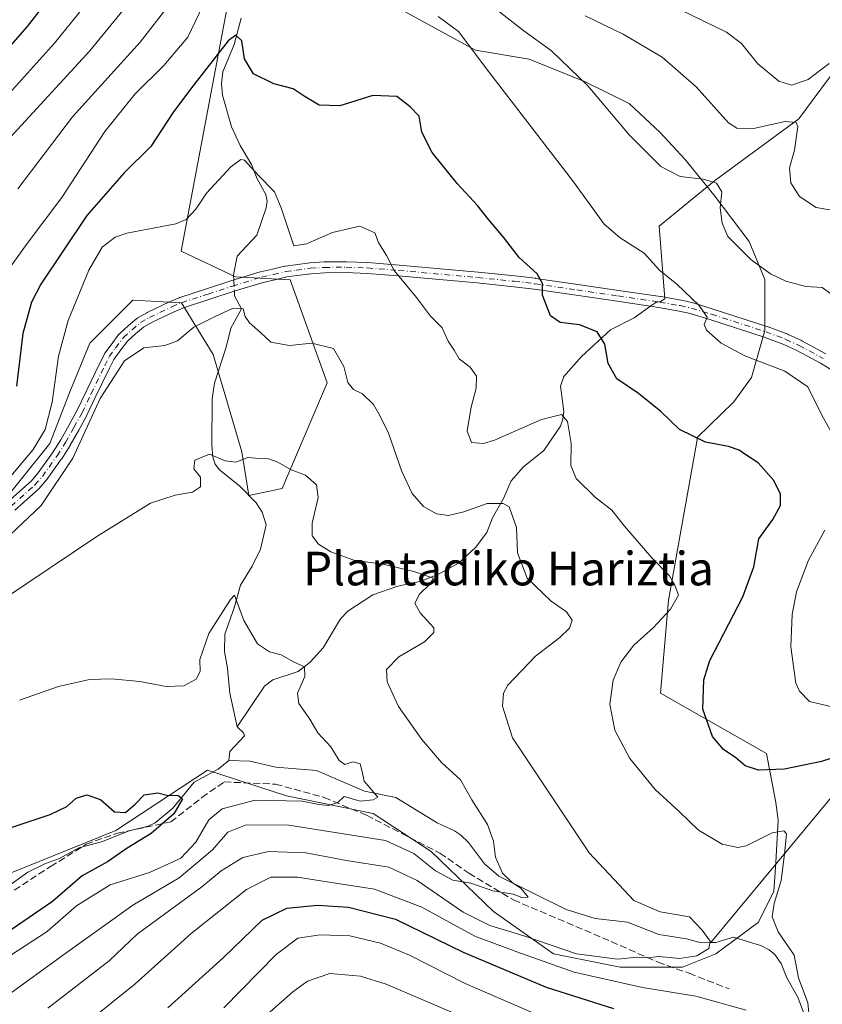
# Model space of a CAD drawing. Units: metres. Extents: x 593141 to 596561, y 4777651 to 4780012.
# Drawn here: x 595163 to 595354, y 4778443 to 4778677 of the extents above; entities that cross this region are included whole.
import ezdxf
from ezdxf.enums import TextEntityAlignment as Align

# ---------------------------------------------------------------- set-up
doc = ezdxf.new("R2010")
doc.units = ezdxf.units.M
doc.header["$MEASUREMENT"] = 0
doc.linetypes.add('DGN Style 3', pattern=[2.307223458686699, 1.648016756204785, -0.6592067024819142])
doc.linetypes.add('DGN Style 4', pattern=[2.6384748266838614, 1.318413404963828, -0.6592067024819142, 0.001648016756204785, -0.6592067024819142])
for name, color, linetype, lineweight in [('Arbolado forestal CxS', 92, 'Continuous', 0), ('Camino Cxs', 7, 'Continuous', 0), ('Camino eje', 30, 'DGN Style 4', 13), ('Corriente natural lineal', 142, 'Continuous', 13), ('Corriente natural lineal oculto', 9, 'DGN Style 4', 13), ('Curva de nivel maestra', 30, 'Continuous', 30), ('Curva de nivel normal', 30, 'Continuous', 0), ('Senda', 7, 'DGN Style 3', 0), ('Texto cartográfico', 7, 'Continuous', 0)]:
    doc.layers.add(name, color=color, linetype=linetype, lineweight=lineweight)
doc.styles.add('Style-Arial', font='txt')

# ---------------------------------------------------------------- blocks, each defined once
blk = doc.blocks.new('*U17')
at = {"layer": 'Arbolado forestal CxS', "color": 92, "linetype": 'Continuous', "lineweight": 0}
for points in [[(595160.8651000002, 4778474.128900001, 422.6744000000036), (595186.0915000001, 4778484.355900001, 424.6113999999943), (595207.9028000003, 4778498.6699, 426.2651000000042), (595226.7099000001, 4778492.6119, 428.7839999999997), (595247.3474000003, 4778488.378599999, 430.6209999999992), (595261.1058999998, 4778479.3828, 433.4765000000043), (595275.9225000005, 4778465.0952, 436.4630999999936), (595290.2100000001, 4778455.040999999, 440.5170000000071), (595306.0850999998, 4778451.866000001, 440.6067999999942), (595320.9018000001, 4778451.866000001, 439.9113000000071), (595328.8392000003, 4778455.040999999, 440.5292999999947), (595338.8934000004, 4778462.4494, 443.125199999995), (595342.5976, 4778469.8577, 444.0241999999998), (595343.1267999997, 4778476.7369, 444.4833000000072), (595343.6558999997, 4778486.791099999, 447.0014999999985), (595343.1267999997, 4778491.0244, 448.3607000000048), (595340.8728999998, 4778502.6325, 451.411500000002), (595315.6936999997, 4778516.9703, 447.600900000005), (595317.5663999999, 4778539.1503, 444.8493000000017), (595324.4612999996, 4778577.7007, 450.3438000000024), (595324.3348000003, 4778577.726299999, 450.3383999999933), (595324.3404999999, 4778577.7313, 450.3396999999969), (595333.0725999996, 4778586.274599999, 452.8905999999988), (595337.3059, 4778592.0955, 454.4294999999984), (595340.4808999998, 4778603.208000001, 456.8877000000066), (595340.4808999998, 4778615.378900001, 459.8325999999943), (595336.7768000001, 4778624.374700001, 460.8846000000049), (595328.3101000005, 4778635.487199999, 460.1698999999935), (595321.4309, 4778643.9539, 461.9190999999992), (595315.6100000005, 4778650.303900001, 461.934500000003), (595308.2017999999, 4778657.1831, 461.6083000000072), (595297.6183000002, 4778662.4748, 460.2651000000042), (595284.3892000001, 4778667.7665, 458.4426999999997), (595271.6891000001, 4778669.883099999, 455.1478999999963), (595244.4369999999, 4778684.8321, 456.1410000000033)], [(595216.2033000002, 4778699.048599999, 455.1511000000028), (595201.6520999996, 4778622.107600001, 444.4909000000043), (595214.6062000003, 4778615.971700001, 442.2320999999939), (595227.5597000001, 4778615.289899999, 442.4953999999998), (595236.3623000003, 4778590.761700001, 438.8693000000058), (595225.6514999997, 4778565.6371, 434.6070999999939), (595217.7295000004, 4778564.0429, 433.4661000000052), (595216.0893000001, 4778574.351700001, 435.6698000000034), (595209.2713000001, 4778597.532299999, 438.9106000000029), (595201.7713000001, 4778609.804099999, 442.040599999993), (595190.1813000003, 4778610.486300001, 442.3221999999951), (595179.9545, 4778600.259099999, 443.008799999996), (595175.1816999996, 4778588.668500001, 443.9459999999963), (595170.4096999997, 4778576.396700001, 444.3165000000009), (595156.8706999999, 4778559.5965, 444.4784999999974)]]:
    blk.add_polyline3d(points, dxfattribs=at)

msp = doc.modelspace()

# ---------------------------------------------------------------- linework, layer by layer
at = {"layer": 'Arbolado forestal CxS', "color": 92, "linetype": 'Continuous', "lineweight": 0}
for points in [[(595156.8706999999, 4778559.5965, 444.4784999999974), (595170.4096999997, 4778576.396700001, 444.3165000000009), (595175.1816999996, 4778588.668500001, 443.9459999999963), (595179.9545, 4778600.259099999, 443.008799999996), (595190.1813000003, 4778610.486300001, 442.3221999999951), (595201.7713000001, 4778609.804099999, 442.040599999993), (595209.2713000001, 4778597.532299999, 438.9106000000029), (595216.0893000001, 4778574.351700001, 435.6698000000034), (595217.7295000004, 4778564.0429, 433.4661000000052), (595225.6514999997, 4778565.6371, 434.6070999999939), (595236.3623000003, 4778590.761700001, 438.8693000000058), (595227.5597000001, 4778615.289899999, 442.4953999999998), (595214.6062000003, 4778615.971700001, 442.2320999999939), (595201.6520999996, 4778622.107600001, 444.4909000000043), (595216.2033000002, 4778699.048599999, 455.1511000000028)], [(595216.2033000002, 4778699.048599999, 455.1511000000028), (595201.6520999996, 4778622.107600001, 444.4909000000043), (595214.6062000003, 4778615.971700001, 442.2320999999939), (595227.5597000001, 4778615.289899999, 442.4953999999998), (595236.3623000003, 4778590.761700001, 438.8693000000058), (595225.6514999997, 4778565.6371, 434.6070999999939), (595217.7295000004, 4778564.0429, 433.4661000000052), (595216.0893000001, 4778574.351700001, 435.6698000000034), (595209.2713000001, 4778597.532299999, 438.9106000000029), (595201.7713000001, 4778609.804099999, 442.040599999993), (595190.1813000003, 4778610.486300001, 442.3221999999951), (595179.9545, 4778600.259099999, 443.008799999996), (595175.1816999996, 4778588.668500001, 443.9459999999963), (595170.4096999997, 4778576.396700001, 444.3165000000009), (595156.8706999999, 4778559.5965, 444.4784999999974)], [(595216.2033000002, 4778699.048599999, 455.1511000000028), (595201.6520999996, 4778622.107600001, 444.4909000000043), (595214.6062000003, 4778615.971700001, 442.2320999999939), (595227.5597000001, 4778615.289899999, 442.4953999999998), (595236.3623000003, 4778590.761700001, 438.8693000000058), (595225.6514999997, 4778565.6371, 434.6070999999939), (595217.7295000004, 4778564.0429, 433.4661000000052), (595216.0893000001, 4778574.351700001, 435.6698000000034), (595209.2713000001, 4778597.532299999, 438.9106000000029), (595201.7713000001, 4778609.804099999, 442.040599999993), (595190.1813000003, 4778610.486300001, 442.3221999999951), (595179.9545, 4778600.259099999, 443.008799999996), (595175.1816999996, 4778588.668500001, 443.9459999999963), (595170.4096999997, 4778576.396700001, 444.3165000000009), (595156.8706999999, 4778559.5965, 444.4784999999974)], [(595244.4369999999, 4778684.8321, 456.1410000000033), (595271.6891000001, 4778669.883099999, 455.1478999999963), (595284.3892000001, 4778667.7665, 458.4426999999997), (595297.6183000002, 4778662.4748, 460.2651000000042), (595308.2017999999, 4778657.1831, 461.6083000000072), (595315.6100000005, 4778650.303900001, 461.934500000003), (595321.4309, 4778643.9539, 461.9190999999992), (595328.3101000005, 4778635.487199999, 460.1698999999935), (595336.7768000001, 4778624.374700001, 460.8846000000049), (595340.4808999998, 4778615.378900001, 459.8325999999943), (595340.4808999998, 4778603.208000001, 456.8877000000066), (595337.3059, 4778592.0955, 454.4294999999984), (595333.0725999996, 4778586.274599999, 452.8905999999988), (595324.3404999999, 4778577.7313, 450.3396999999969), (595324.3348000003, 4778577.726299999, 450.3383999999933), (595324.4612999996, 4778577.7007, 450.3438000000024), (595317.5663999999, 4778539.1503, 444.8493000000017), (595315.6936999997, 4778516.9703, 447.600900000005), (595340.8728999998, 4778502.6325, 451.411500000002), (595343.1267999997, 4778491.0244, 448.3607000000048), (595343.6558999997, 4778486.791099999, 447.0014999999985), (595343.1267999997, 4778476.7369, 444.4833000000072), (595342.5976, 4778469.8577, 444.0241999999998), (595338.8934000004, 4778462.4494, 443.125199999995), (595328.8392000003, 4778455.040999999, 440.5292999999947), (595320.9018000001, 4778451.866000001, 439.9113000000071), (595306.0850999998, 4778451.866000001, 440.6067999999942), (595290.2100000001, 4778455.040999999, 440.5170000000071), (595275.9225000005, 4778465.0952, 436.4630999999936), (595261.1058999998, 4778479.3828, 433.4765000000043), (595247.3474000003, 4778488.378599999, 430.6209999999992), (595226.7099000001, 4778492.6119, 428.7839999999997), (595207.9028000003, 4778498.6699, 426.2651000000042), (595186.0915000001, 4778484.355900001, 424.6113999999943), (595160.8651000002, 4778474.128900001, 422.6744000000036)], [(595160.8651000002, 4778474.128900001, 422.6744000000036), (595186.0915000001, 4778484.355900001, 424.6113999999943), (595207.9028000003, 4778498.6699, 426.2651000000042), (595226.7099000001, 4778492.6119, 428.7839999999997), (595247.3474000003, 4778488.378599999, 430.6209999999992), (595261.1058999998, 4778479.3828, 433.4765000000043), (595275.9225000005, 4778465.0952, 436.4630999999936), (595290.2100000001, 4778455.040999999, 440.5170000000071), (595306.0850999998, 4778451.866000001, 440.6067999999942), (595320.9018000001, 4778451.866000001, 439.9113000000071), (595328.8392000003, 4778455.040999999, 440.5292999999947), (595338.8934000004, 4778462.4494, 443.125199999995), (595342.5976, 4778469.8577, 444.0241999999998), (595343.1267999997, 4778476.7369, 444.4833000000072), (595343.6558999997, 4778486.791099999, 447.0014999999985), (595343.1267999997, 4778491.0244, 448.3607000000048), (595340.8728999998, 4778502.6325, 451.411500000002), (595315.6936999997, 4778516.9703, 447.600900000005), (595317.5663999999, 4778539.1503, 444.8493000000017), (595324.4612999996, 4778577.7007, 450.3438000000024), (595324.3348000003, 4778577.726299999, 450.3383999999933), (595324.3404999999, 4778577.7313, 450.3396999999969), (595333.0725999996, 4778586.274599999, 452.8905999999988), (595337.3059, 4778592.0955, 454.4294999999984), (595340.4808999998, 4778603.208000001, 456.8877000000066), (595340.4808999998, 4778615.378900001, 459.8325999999943), (595336.7768000001, 4778624.374700001, 460.8846000000049), (595328.3101000005, 4778635.487199999, 460.1698999999935), (595321.4309, 4778643.9539, 461.9190999999992), (595315.6100000005, 4778650.303900001, 461.934500000003), (595308.2017999999, 4778657.1831, 461.6083000000072), (595297.6183000002, 4778662.4748, 460.2651000000042), (595284.3892000001, 4778667.7665, 458.4426999999997), (595271.6891000001, 4778669.883099999, 455.1478999999963), (595244.4369999999, 4778684.8321, 456.1410000000033)], [(595160.8651000002, 4778474.128900001, 422.6744000000036), (595186.0915000001, 4778484.355900001, 424.6113999999943), (595207.9028000003, 4778498.6699, 426.2651000000042), (595226.7099000001, 4778492.6119, 428.7839999999997), (595247.3474000003, 4778488.378599999, 430.6209999999992), (595261.1058999998, 4778479.3828, 433.4765000000043), (595275.9225000005, 4778465.0952, 436.4630999999936), (595290.2100000001, 4778455.040999999, 440.5170000000071), (595306.0850999998, 4778451.866000001, 440.6067999999942), (595320.9018000001, 4778451.866000001, 439.9113000000071), (595328.8392000003, 4778455.040999999, 440.5292999999947), (595338.8934000004, 4778462.4494, 443.125199999995), (595342.5976, 4778469.8577, 444.0241999999998), (595343.1267999997, 4778476.7369, 444.4833000000072), (595343.6558999997, 4778486.791099999, 447.0014999999985), (595343.1267999997, 4778491.0244, 448.3607000000048), (595340.8728999998, 4778502.6325, 451.411500000002), (595315.6936999997, 4778516.9703, 447.600900000005), (595317.5663999999, 4778539.1503, 444.8493000000017), (595324.4612999996, 4778577.7007, 450.3438000000024), (595324.3348000003, 4778577.726299999, 450.3383999999933), (595324.3404999999, 4778577.7313, 450.3396999999969), (595333.0725999996, 4778586.274599999, 452.8905999999988), (595337.3059, 4778592.0955, 454.4294999999984), (595340.4808999998, 4778603.208000001, 456.8877000000066), (595340.4808999998, 4778615.378900001, 459.8325999999943), (595336.7768000001, 4778624.374700001, 460.8846000000049), (595328.3101000005, 4778635.487199999, 460.1698999999935), (595321.4309, 4778643.9539, 461.9190999999992), (595315.6100000005, 4778650.303900001, 461.934500000003), (595308.2017999999, 4778657.1831, 461.6083000000072), (595297.6183000002, 4778662.4748, 460.2651000000042), (595284.3892000001, 4778667.7665, 458.4426999999997), (595271.6891000001, 4778669.883099999, 455.1478999999963), (595244.4369999999, 4778684.8321, 456.1410000000033)]]:
    msp.add_polyline3d(points, dxfattribs=at)
at = {"layer": 'Camino Cxs', "color": 7, "linetype": 'Continuous', "lineweight": 0}
for points in [[(595160.3630999997, 4778562.4187, 443.4462000000058), (595165.9663000006, 4778567.433499999, 443.2051999999967), (595167.6385000005, 4778569.3661, 443.0552000000025), (595171.0931000002, 4778574.178900001, 442.7339000000065), (595173.0519000003, 4778577.254100001, 442.3993000000046), (595175.0169000002, 4778580.813100001, 442.2186999999976), (595176.9336999999, 4778584.290100001, 441.6867000000057), (595179.0641000001, 4778588.739700001, 441.5145000000048), (595182.3290999997, 4778595.4647, 441.2880000000005), (595183.4124999996, 4778597.6315, 441.3687000000064), (595183.4493000006, 4778597.700099999, 441.375199999995), (595183.5236999998, 4778597.8147, 441.3852000000043), (595184.9945, 4778599.8375, 441.5298000000039), (595186.8805000001, 4778602.350500001, 441.641300000003), (595186.9243000001, 4778602.4057, 441.6426999999967), (595187.0526999999, 4778602.5385, 441.6426999999967), (595189.1228999998, 4778604.3925, 441.7765999999974), (595191.1239, 4778606.111099999, 441.8441000000021), (595191.3234999999, 4778606.250700001, 441.844299999997), (595193.5264999997, 4778607.4803, 441.8068000000058), (595193.6003000002, 4778607.518300001, 441.8074000000051), (595198.8800999997, 4778610.0383, 442.2854999999981), (595198.9243000001, 4778610.058499999, 442.293399999995), (595201.2143000001, 4778611.0485, 442.5310999999929), (595201.2855000002, 4778611.0767, 442.5335000000051), (595201.3274999997, 4778611.0913, 442.5351999999984), (595207.6688999999, 4778613.1567, 445.1337000000058), (595213.4927000003, 4778615.0395, 446.559699999998), (595220.4151, 4778617.186699999, 443.1680000000051), (595220.5120999999, 4778617.212900001, 443.1168999999937), (595223.3531, 4778617.858100001, 442.9266000000061), (595226.2789000003, 4778618.518300001, 443.7467000000034), (595226.3394999999, 4778618.5305, 443.7654000000039), (595226.3828999996, 4778618.5373, 443.7773000000016), (595228.8596999999, 4778618.888300001, 444.1097000000009), (595232.2717000004, 4778619.334100001, 443.901199999993), (595232.3658999996, 4778619.3431, 443.8894), (595235.6807000004, 4778619.533100001, 443.8444000000018), (595235.7363, 4778619.5351, 443.8432999999932), (595240.9106999999, 4778619.610099999, 444.0102999999945), (595240.9693, 4778619.609300001, 444.0136999999959), (595246.0040999996, 4778619.419299999, 444.4217000000062), (595246.0604999998, 4778619.415899999, 444.4268000000012), (595253.5103000002, 4778618.810500001, 445.402900000001), (595272.2845000001, 4778617.144099999, 447.9187999999995), (595281.0438999999, 4778616.2371, 449.6046000000061), (595285.9687000001, 4778615.6511, 450.2920000000013), (595286.0044999998, 4778615.646299999, 450.295299999998), (595295.9707000004, 4778614.178900001, 451.8301999999967), (595305.7106999997, 4778612.763900001, 453.3353999999963), (595315.6794999996, 4778611.2963, 454.3046000000032), (595315.7159000002, 4778611.2905, 454.3099999999977), (595320.5658999998, 4778610.435500001, 455.1279000000068), (595320.6180999996, 4778610.425100001, 455.1364000000031), (595323.3381000003, 4778609.8301, 455.5354999999981), (595323.4380999999, 4778609.803900001, 455.548299999995), (595328.2045, 4778608.3553, 456.099000000002), (595341.1860999997, 4778604.146700001, 457.2700000000041), (595341.2389000002, 4778604.1283, 457.2715000000026), (595345.9479, 4778602.335100001, 457.2578000000067), (595346.0198999997, 4778602.3051, 457.267200000002), (595349.1999000004, 4778600.870100001, 457.9094999999944), (595349.2905000001, 4778600.824899999, 457.9269000000059), (595354.9754999997, 4778597.7049, 458.8317999999999)], [(595160.3630999997, 4778562.4187, 443.4462000000058), (595165.9663000006, 4778567.433499999, 443.2051999999967), (595167.6385000005, 4778569.3661, 443.0552000000025), (595171.0931000002, 4778574.178900001, 442.7339000000065), (595173.0519000003, 4778577.254100001, 442.3993000000046), (595175.0169000002, 4778580.813100001, 442.2186999999976), (595176.9336999999, 4778584.290100001, 441.6867000000057), (595179.0641000001, 4778588.739700001, 441.5145000000048), (595182.3290999997, 4778595.4647, 441.2880000000005), (595183.4124999996, 4778597.6315, 441.3687000000064), (595183.4493000006, 4778597.700099999, 441.375199999995), (595183.5236999998, 4778597.8147, 441.3852000000043), (595184.9945, 4778599.8375, 441.5298000000039), (595186.8805000001, 4778602.350500001, 441.641300000003), (595186.9243000001, 4778602.4057, 441.6426999999967), (595187.0526999999, 4778602.5385, 441.6426999999967), (595189.1228999998, 4778604.3925, 441.7765999999974), (595191.1239, 4778606.111099999, 441.8441000000021), (595191.3234999999, 4778606.250700001, 441.844299999997), (595193.5264999997, 4778607.4803, 441.8068000000058), (595193.6003000002, 4778607.518300001, 441.8074000000051), (595198.8800999997, 4778610.0383, 442.2854999999981), (595198.9243000001, 4778610.058499999, 442.293399999995), (595201.2143000001, 4778611.0485, 442.5310999999929), (595201.2855000002, 4778611.0767, 442.5335000000051), (595201.3274999997, 4778611.0913, 442.5351999999984), (595207.6688999999, 4778613.1567, 445.1337000000058), (595213.4927000003, 4778615.0395, 446.559699999998), (595220.4151, 4778617.186699999, 443.1680000000051), (595220.5120999999, 4778617.212900001, 443.1168999999937), (595223.3531, 4778617.858100001, 442.9266000000061), (595226.2789000003, 4778618.518300001, 443.7467000000034), (595226.3394999999, 4778618.5305, 443.7654000000039), (595226.3828999996, 4778618.5373, 443.7773000000016), (595228.8596999999, 4778618.888300001, 444.1097000000009), (595232.2717000004, 4778619.334100001, 443.901199999993), (595232.3658999996, 4778619.3431, 443.8894), (595235.6807000004, 4778619.533100001, 443.8444000000018), (595235.7363, 4778619.5351, 443.8432999999932), (595240.9106999999, 4778619.610099999, 444.0102999999945), (595240.9693, 4778619.609300001, 444.0136999999959), (595246.0040999996, 4778619.419299999, 444.4217000000062), (595246.0604999998, 4778619.415899999, 444.4268000000012), (595253.5103000002, 4778618.810500001, 445.402900000001), (595272.2845000001, 4778617.144099999, 447.9187999999995), (595281.0438999999, 4778616.2371, 449.6046000000061), (595285.9687000001, 4778615.6511, 450.2920000000013), (595286.0044999998, 4778615.646299999, 450.295299999998), (595295.9707000004, 4778614.178900001, 451.8301999999967), (595305.7106999997, 4778612.763900001, 453.3353999999963), (595315.6794999996, 4778611.2963, 454.3046000000032), (595315.7159000002, 4778611.2905, 454.3099999999977), (595320.5658999998, 4778610.435500001, 455.1279000000068), (595320.6180999996, 4778610.425100001, 455.1364000000031), (595323.3381000003, 4778609.8301, 455.5354999999981), (595323.4380999999, 4778609.803900001, 455.548299999995), (595328.2045, 4778608.3553, 456.099000000002), (595341.1860999997, 4778604.146700001, 457.2700000000041), (595341.2389000002, 4778604.1283, 457.2715000000026), (595345.9479, 4778602.335100001, 457.2578000000067), (595346.0198999997, 4778602.3051, 457.267200000002), (595349.1999000004, 4778600.870100001, 457.9094999999944), (595349.2905000001, 4778600.824899999, 457.9269000000059), (595354.9754999997, 4778597.7049, 458.8317999999999)], [(595356.8119000001, 4778593.558300001, 459.7378000000026), (595353.7008999997, 4778595.4385, 458.2351999999955), (595348.0843000002, 4778598.5211, 457.8496000000014), (595344.9861000003, 4778599.9191, 457.4296000000032), (595340.3531, 4778601.683700001, 456.6867999999959), (595327.4256999996, 4778605.8749, 455.5099000000046), (595322.7317000004, 4778607.301300001, 454.8564999999944), (595320.0883, 4778607.8795, 454.591499999995), (595315.2824999997, 4778608.726700001, 453.9787000000069), (595305.3344999999, 4778610.191299999, 453.020399999994), (595295.5944999997, 4778611.6063, 451.4410999999964), (595285.6436999999, 4778613.0713, 450.1664000000019), (595280.7562999995, 4778613.653100001, 449.6981999999989), (595272.0356999999, 4778614.556100001, 447.7480000000069), (595253.2901, 4778616.219900001, 445.0619000000006), (595245.8778999997, 4778616.822100001, 444.1570999999968), (595240.9051000001, 4778617.0097, 443.8378999999986), (595235.8019000003, 4778616.935699999, 443.6417999999976), (595232.5617000004, 4778616.7499, 443.4247999999934), (595229.2106999997, 4778616.312100001, 443.2041999999929), (595226.7997000003, 4778615.9705, 443.2798000000039), (595223.9271, 4778615.3223, 444.8589999999967), (595221.1370999999, 4778614.6885, 447.234500000006), (595214.2777000006, 4778612.560900001, 451.3954999999987), (595208.4715, 4778610.683700001, 448.428700000004), (595202.1904999996, 4778608.637900001, 443.266499999998), (595199.9781, 4778607.681500001, 442.709799999997), (595194.7575000003, 4778605.1897, 441.9296000000032), (595192.7128999997, 4778604.048699999, 441.9336000000039), (595190.8372999998, 4778602.437700001, 441.8496000000014), (595188.8828999996, 4778600.6873, 441.5583999999944), (595187.0859000003, 4778598.2927, 441.2369999999937), (595185.6898999996, 4778596.3727, 441.0360999999976), (595184.6612999998, 4778594.315500001, 440.8264000000054), (595181.4061000004, 4778587.610500001, 440.771900000007), (595179.2626999998, 4778583.1337, 440.7060999999958), (595179.2287, 4778583.067500001, 440.7081000000035), (595177.2933, 4778579.5571, 441.0089000000008), (595175.3021, 4778575.9509, 441.2710999999982), (595175.2664999999, 4778575.8917, 441.2736000000005), (595173.2664999999, 4778572.751700001, 441.4612000000052), (595173.2260999996, 4778572.692100001, 441.4660000000004), (595169.7160999998, 4778567.802100001, 441.8889000000054), (595169.6495000003, 4778567.7171, 441.8926000000066), (595167.8783, 4778565.669500001, 441.9851000000053), (595167.7620999999, 4778565.5515, 441.9989999999962), (595162.0972999996, 4778560.481699999, 442.2532999999967)], [(595356.8119000001, 4778593.558300001, 459.7378000000026), (595353.7008999997, 4778595.4385, 458.2351999999955), (595348.0843000002, 4778598.5211, 457.8496000000014), (595344.9861000003, 4778599.9191, 457.4296000000032), (595340.3531, 4778601.683700001, 456.6867999999959), (595327.4256999996, 4778605.8749, 455.5099000000046), (595322.7317000004, 4778607.301300001, 454.8564999999944), (595320.0883, 4778607.8795, 454.591499999995), (595315.2824999997, 4778608.726700001, 453.9787000000069), (595305.3344999999, 4778610.191299999, 453.020399999994), (595295.5944999997, 4778611.6063, 451.4410999999964), (595285.6436999999, 4778613.0713, 450.1664000000019), (595280.7562999995, 4778613.653100001, 449.6981999999989), (595272.0356999999, 4778614.556100001, 447.7480000000069), (595253.2901, 4778616.219900001, 445.0619000000006), (595245.8778999997, 4778616.822100001, 444.1570999999968), (595240.9051000001, 4778617.0097, 443.8378999999986), (595235.8019000003, 4778616.935699999, 443.6417999999976), (595232.5617000004, 4778616.7499, 443.4247999999934), (595229.2106999997, 4778616.312100001, 443.2041999999929), (595226.7997000003, 4778615.9705, 443.2798000000039), (595223.9271, 4778615.3223, 444.8589999999967), (595221.1370999999, 4778614.6885, 447.234500000006), (595214.2777000006, 4778612.560900001, 451.3954999999987), (595208.4715, 4778610.683700001, 448.428700000004), (595202.1904999996, 4778608.637900001, 443.266499999998), (595199.9781, 4778607.681500001, 442.709799999997), (595194.7575000003, 4778605.1897, 441.9296000000032), (595192.7128999997, 4778604.048699999, 441.9336000000039), (595190.8372999998, 4778602.437700001, 441.8496000000014), (595188.8828999996, 4778600.6873, 441.5583999999944), (595187.0859000003, 4778598.2927, 441.2369999999937), (595185.6898999996, 4778596.3727, 441.0360999999976), (595184.6612999998, 4778594.315500001, 440.8264000000054), (595181.4061000004, 4778587.610500001, 440.771900000007), (595179.2626999998, 4778583.1337, 440.7060999999958), (595179.2287, 4778583.067500001, 440.7081000000035), (595177.2933, 4778579.5571, 441.0089000000008), (595175.3021, 4778575.9509, 441.2710999999982), (595175.2664999999, 4778575.8917, 441.2736000000005), (595173.2664999999, 4778572.751700001, 441.4612000000052), (595173.2260999996, 4778572.692100001, 441.4660000000004), (595169.7160999998, 4778567.802100001, 441.8889000000054), (595169.6495000003, 4778567.7171, 441.8926000000066), (595167.8783, 4778565.669500001, 441.9851000000053), (595167.7620999999, 4778565.5515, 441.9989999999962), (595162.0972999996, 4778560.481699999, 442.2532999999967)]]:
    msp.add_polyline3d(points, dxfattribs=at)
at = {"layer": 'Camino eje', "color": 30, "linetype": 'DGN Style 4', "lineweight": 13}
msp.add_polyline3d([(595161.2301000003, 4778561.450099999, 442.8303000000015), (595166.8951000003, 4778566.520099999, 442.5758999999962), (595168.6601, 4778568.5601, 442.4554000000062), (595172.1700999998, 4778573.450099999, 442.0559999999969), (595174.1700999998, 4778576.590100001, 441.8372999999993), (595176.1551000001, 4778580.1851, 441.5948999999965), (595178.0900999998, 4778583.6951, 441.1423000000068), (595180.2351000002, 4778588.175100001, 441.1349999999948), (595183.4951, 4778594.890100001, 441.0614999999962), (595184.5751, 4778597.050100001, 441.228099999993), (595186.0401, 4778599.065099999, 441.3772999999928), (595187.9200999998, 4778601.5701, 441.5494999999937), (595189.9801000003, 4778603.415100001, 441.7997999999934), (595191.9650999998, 4778605.120100001, 441.876099999994), (595194.1601, 4778606.345100001, 441.8610000000045), (595199.4401000004, 4778608.8651, 442.4514999999956), (595201.7301000003, 4778609.8551, 442.8571999999986), (595208.0701000001, 4778611.920100001, 446.4625999999989), (595213.8850999996, 4778613.800100001, 448.8801999999997), (595220.8000999996, 4778615.9451, 445.2796999999992), (595223.6401000004, 4778616.590100001, 443.6781000000047), (595226.5651000004, 4778617.2501, 442.9967999999935), (595229.0351, 4778617.600099999, 443.1377000000066), (595232.4401000004, 4778618.045100001, 443.4193999999989), (595235.7550999997, 4778618.235099999, 443.547000000006), (595240.9200999998, 4778618.3101, 443.8190000000032), (595245.9550999999, 4778618.120100001, 444.2727000000014), (595253.4001000002, 4778617.515100001, 445.2197000000015), (595272.1601, 4778615.850099999, 447.8337999999931), (595280.9001000002, 4778614.9451, 449.6549999999989), (595285.8151000004, 4778614.360099999, 450.2210000000051), (595295.7824999997, 4778612.8925, 451.6174000000028), (595305.5225000001, 4778611.477499999, 453.1156000000047), (595315.4901000002, 4778610.0101, 454.1423999999971), (595320.3400999998, 4778609.155099999, 454.8536000000022), (595323.0601000005, 4778608.5601, 455.1817000000011), (595327.8151000004, 4778607.1151, 455.7477000000072), (595340.7851, 4778602.9101, 456.8595999999961), (595345.4851000002, 4778601.120100001, 457.3491000000067), (595348.6651, 4778599.6851, 457.8301999999967), (595354.3501000004, 4778596.565099999, 458.5169000000024)], dxfattribs=at)
at = {"layer": 'Corriente natural lineal', "color": 142, "linetype": 'Continuous', "lineweight": 13, "extrusion": (-0.08164576243048592, -0.1746104058478286, 0.9812467455471132), "elevation": -882542.4621127123, "flags": 128}
msp.add_lwpolyline([(-1484725.708485078, 4494975.012628934), (-1484728.972448796, 4494972.001047454), (-1484730.032147526, 4494971.474474636)], dxfattribs=at)
at = {"layer": 'Corriente natural lineal', "color": 142, "linetype": 'Continuous', "lineweight": 13}
for points in [[(595215.9539000001, 4778677.5463, 451.6202000000048), (595214.2647000002, 4778671.280099999, 450.8286999999983), (595211.6023000004, 4778664.7235, 449.5065999999933), (595211.2319, 4778661.9825, 448.8625000000029), (595211.5263, 4778659.2283, 448.2234000000026), (595213.6309000002, 4778651.692100001, 446.7234999999928), (595215.6579, 4778647.2009, 446.2700000000041), (595218.3699000003, 4778642.721899999, 445.5448000000034), (595219.7686999999, 4778639.2937, 445.2265000000043), (595221.7726999996, 4778635.550100001, 444.7495000000054), (595222.1249000002, 4778633.9749, 444.4078000000009), (595221.9083000004, 4778632.378699999, 444.0366000000067), (595219.6595000001, 4778625.909499999, 443.0987000000023), (595214.9917000001, 4778620.9329, 443.0424999999959), (595214.1403000001, 4778616.4999, 442.4312999999966), (595214.2094999999, 4778615.054500001, 442.1187999999966)], [(595369.3391000004, 4778677.7141, 476.5414000000019), (595359.4965000004, 4778668.3477, 471.429099999994), (595348.5427000001, 4778653.583900001, 466.6211999999941), (595328.5401, 4778638.8201, 461.3169999999955), (595315.3639000002, 4778628.0251, 456.8261999999959), (595316.6643000003, 4778610.7937, 454.248900000006)], [(595214.3189000003, 4778612.7807, 441.6346000000049), (595214.3800999997, 4778611.5101, 441.411500000002), (595216.0103000002, 4778608.413100001, 440.7461999999941), (595213.4603000004, 4778603.8147, 439.8942999999999), (595212.3542999999, 4778599.267700001, 439.0166000000027), (595209.5597000001, 4778590.7521, 438.0212000000029), (595209.0107000005, 4778586.959100001, 437.4397999999928), (595208.9238999998, 4778575.9771, 435.7399000000005), (595209.2357000001, 4778573.141899999, 435.159799999994), (595209.7909000004, 4778571.4509, 434.9526999999944), (595210.7435, 4778570.1161, 434.8053999999975), (595215.6419000002, 4778566.218900001, 433.9471000000049), (595219.5346999997, 4778562.259099999, 433.3625999999931), (595220.9325000001, 4778560.0229, 433.0804000000062), (595221.8756999997, 4778557.003900001, 432.5111999999936), (595220.5396999996, 4778551.253699999, 431.8159000000014), (595218.5425000006, 4778547.2293, 431.448000000004), (595215.7735000001, 4778542.6735, 430.9949999999953), (595214.2921000002, 4778537.2641, 430.3622999999934), (595212.0571, 4778531.067100001, 429.7195999999968), (595211.9792999999, 4778526.9275, 429.2396000000008), (595212.7137000002, 4778522.910900001, 428.6364999999933), (595213.2169000005, 4778517.0317, 428.3332999999984), (595215.0000999998, 4778509.0001, 427.5050000000047)], [(595313.6009000001, 4778609.2293, 453.521900000007), (595309.4347000001, 4778606.2897, 452.4756000000052), (595303.7527000001, 4778603.4199, 450.9670000000042), (595296.8737000005, 4778597.066500001, 448.4036000000052), (595292.7065000003, 4778592.2685, 447.1352999999945), (595291.8942999998, 4778589.970699999, 446.6215999999986), (595292.6501000002, 4778584.001300001, 445.4030000000057), (595292.4611000001, 4778582.174500001, 445.0194999999949), (595291.8909, 4778580.508500001, 444.741399999999), (595287.9556999998, 4778574.6953, 443.5592999999935), (595283.1023000004, 4778570.839500001, 442.5225999999967), (595280.1438999996, 4778567.4757, 441.780899999998), (595278.3065, 4778563.296700001, 440.9085999999952), (595275.7144999999, 4778558.692299999, 439.782600000006), (595274.3394999999, 4778555.242900001, 438.9002999999939), (595271.6596999997, 4778551.6349, 437.9367000000057), (595267.5891000004, 4778547.947100001, 436.9278999999952), (595262.8765000004, 4778545.3391, 436.2783999999957), (595258.7512999997, 4778543.610099999, 435.3147999999928), (595253.2329000002, 4778542.417099999, 434.2869999999967), (595247.2345000004, 4778540.370300001, 433.4949000000051), (595241.3205000004, 4778536.500499999, 432.5604000000022), (595239.5837000003, 4778534.671700001, 432.2661999999983), (595235.4382999997, 4778527.744100001, 430.9734000000026), (595232.3191000001, 4778524.372099999, 430.4774000000034), (595229.4707000004, 4778522.161900001, 430.0776999999944), (595223.4501, 4778520.1525, 429.3790000000009), (595221.5197000002, 4778518.650699999, 428.9909999999945), (595215.0000999998, 4778509.0001, 427.5050000000047)], [(595381.6929000001, 4778516.715700001, 457.4262000000017), (595370.3601000002, 4778508.4101, 453.117499999993), (595356.2801000001, 4778492.200099999, 448.2796999999992), (595327.6129000002, 4778457.6865, 440.2060000000056)], [(595215.0000999998, 4778509.0001, 427.5050000000047), (595216.4654999999, 4778507.5735, 427.3307999999961), (595216.6963000001, 4778506.8575, 427.2688999999955), (595213.2267000005, 4778503.109099999, 426.7796999999992), (595213.0000999998, 4778501.0001, 426.5190000000002)], [(595213.0000999998, 4778501.0001, 426.5190000000002), (595210.4484999999, 4778498.9243, 426.2627999999968), (595204.7500999998, 4778495.8003, 425.9955000000046), (595199.6492999997, 4778489.640100001, 425.1965000000055), (595195.4892999995, 4778486.1369, 424.8580999999977), (595193.8431000002, 4778485.415899999, 424.7727000000014), (595189.2981000004, 4778484.2985, 424.6141999999964), (595182.7324999999, 4778481.649900001, 424.3920999999973), (595177.3126999997, 4778480.2465, 423.8589000000065), (595172.6989000002, 4778477.727499999, 423.565499999997), (595169.2265, 4778476.453299999, 423.4266000000061), (595165.2389000002, 4778474.4235, 422.8225999999996), (595158.6743000001, 4778469.786699999, 421.9952999999951), (595147.2336999997, 4778466.435900001, 421.5730999999942), (595137.2673000004, 4778462.354900001, 421.216499999995), (595130.1135, 4778457.7645, 420.9928999999975), (595125.0000999998, 4778453.0001, 420.4229999999953)], [(595327.6129000002, 4778457.6865, 440.2060000000056), (595325.3268999998, 4778457.649700001, 439.7195000000065), (595321.8343000002, 4778458.565300001, 439.2489999999962), (595315.2802999998, 4778459.6547, 439.0215000000026), (595307.8129000004, 4778462.544299999, 438.9890000000014), (595300.1634999998, 4778463.394099999, 437.7890000000043), (595293.2169000005, 4778465.525699999, 437.1944999999978), (595277.1989000002, 4778473.5101, 434.9951000000001), (595273.7748999996, 4778476.416300001, 434.2338000000018), (595269.9641000004, 4778481.461100001, 433.5044000000053), (595268.1189000001, 4778483.327299999, 433.097299999994), (595266.6926999995, 4778484.3003, 432.8852000000043), (595262.5526999999, 4778486.1569, 432.1719000000012), (595252.6841000002, 4778492.231500001, 430.9801000000007), (595245.2931000004, 4778493.706300001, 430.0957999999956), (595233.8346999995, 4778498.6007, 429.0044000000053), (595224.1725000005, 4778499.416300001, 427.9061999999976), (595217.9599000001, 4778500.806299999, 426.9961999999941), (595213.0000999998, 4778501.0001, 426.5190000000002)], [(595413.0000999998, 4778369.0001, 460.1193999999959), (595410.2210999997, 4778372.1021, 459.3249999999971), (595404.4171000002, 4778375.9495, 458.4961000000039), (595401.7757000001, 4778378.3873, 457.7373999999982), (595400.1445000004, 4778380.5065, 457.5626000000047), (595397.3618999999, 4778386.1939, 456.3744000000006), (595391.7089000001, 4778392.358700001, 455.1635999999999), (595382.9382999997, 4778400.852299999, 453.8672999999981), (595375.6542999997, 4778406.3705, 452.7320999999939), (595369.1180999996, 4778413.0485, 451.233699999997), (595367.1057000002, 4778416.053300001, 450.7011000000057), (595363.7487000005, 4778423.233300001, 450.695200000002), (595356.3217000002, 4778429.6645, 448.7581999999966), (595352.1113, 4778434.505100001, 446.5718999999954), (595348.3169, 4778444.731100001, 444.070200000002), (595345.7351000002, 4778449.3367, 443.4106999999931), (595344.3531, 4778452.745300001, 443.0976999999984), (595342.8356999997, 4778454.831499999, 443.1803000000073), (595341.5327000003, 4778455.966700001, 443.1477000000014), (595339.6557, 4778456.903700001, 442.7053000000015), (595333.0000999998, 4778459.0001, 440.8880000000063)]]:
    msp.add_polyline3d(points, dxfattribs=at)
at = {"layer": 'Corriente natural lineal oculto', "color": 9, "linetype": 'DGN Style 4', "lineweight": 13, "extrusion": (0.009998273129232208, -0.2078068863766384, 0.9781187721891859), "elevation": -986645.5567333763, "flags": 128}
msp.add_lwpolyline([(824175.7185392721, 4640765.768717739), (824175.7185392721, 4640763.441362063)], dxfattribs=at)
at = {"layer": 'Corriente natural lineal oculto', "color": 9, "linetype": 'DGN Style 4', "lineweight": 13}
msp.add_polyline3d([(595316.6643000003, 4778610.7937, 454.248900000006), (595315.6349, 4778610.171900001, 453.9839999999967), (595314.5170999998, 4778609.8759, 453.7458000000043), (595313.6009000001, 4778609.2293, 453.521900000007)], dxfattribs=at)
at = {"layer": 'Curva de nivel maestra', "color": 30, "linetype": 'Continuous', "lineweight": 30, "flags": 128}
for points, elevation in [([(595175.0300000003, 4778688.4801), (595165.0099999999, 4778675.5101), (595155.4500000002, 4778664.6501)], 475), ([(595360.4000000004, 4778502.850099999), (595353.9500000002, 4778500.7601), (595345.1399999997, 4778498.960100001), (595339, 4778498.710100001), (595335.7999999998, 4778499.7401), (595333.5599999996, 4778501.6601), (595330.6399999997, 4778503.5701), (595328.04, 4778506.690099999), (595325.7199999997, 4778513.200099999), (595326, 4778520.210100001), (595327.4100000003, 4778524.800100001), (595335.2800000003, 4778539.920100001), (595337.8899999997, 4778547.0701), (595339.0800000001, 4778553.7301), (595342.4000000004, 4778558.290100001), (595344.1799999997, 4778561.620100001), (595344.1699999999, 4778564.3201), (595342.6299999999, 4778567.5601), (595338.8700000001, 4778571.800100001), (595335.9900000002, 4778573.6601), (595334.3399999999, 4778574.800100001), (595331.7999999998, 4778575.640100001), (595326.3300000001, 4778576.700099999), (595320.1600000003, 4778579.720100001), (595315.7100000001, 4778583.9801), (595310.4699999997, 4778588.280099999), (595305.25, 4778591.710100001), (595303.2100000001, 4778595.360099999), (595302.4000000004, 4778600.0001), (595300.5899999999, 4778602.920100001), (595296.3600000005, 4778604.5701), (595291.8099999996, 4778605.1501), (595289.5300000003, 4778606.720100001), (595287.5800000001, 4778611.620100001), (595287.5800000001, 4778614.4001), (595286.3399999999, 4778616.7301), (595282.0700000003, 4778620.590100001), (595278.3399999999, 4778625.4001), (595274.8499999996, 4778629.530099999), (595272.1799999997, 4778632.9901), (595267.2800000003, 4778638.200099999), (595261.3399999999, 4778645.5801), (595258.9100000003, 4778650.4301), (595258.2699999996, 4778654.1801), (595256.1600000003, 4778656.420100001), (595252.9400000004, 4778658.860099999), (595247.25, 4778659.090100001), (595239.3799999999, 4778656.6601), (595234.4699999997, 4778656.8201), (595230.8899999997, 4778658.970100001), (595228.3300000001, 4778660.700099999), (595223.6799999997, 4778661.920100001), (595218.8499999996, 4778664.300100001), (595216.7599999999, 4778667.8201), (595216.1200000001, 4778672.120100001), (595214.6299999999, 4778673.4801), (595212.8099999996, 4778672.1601), (595204.1399999997, 4778660.920100001), (595199.7199999997, 4778655.0001), (595194.4600000001, 4778647.020099999), (595188.0899999999, 4778640.770099999), (595179.2699999996, 4778630.590100001), (595168.2999999998, 4778614.290100001), (595166.0999999996, 4778610.0001), (595163.9800000006, 4778602.540100001), (595162.4800000006, 4778590.030099999)], 450), ([(595158.6500000004, 4778484.1601), (595170.4800000006, 4778488.130100001), (595174.5099999999, 4778490.040100001), (595176.7100000001, 4778492.0701), (595179.2300000006, 4778492.790100001), (595182.5, 4778491.7501), (595185.8300000001, 4778488.7501), (595188.4400000004, 4778488.6601), (595190.6500000004, 4778490.530099999), (595192.8600000005, 4778492.790100001), (595196.1500000004, 4778493.290100001), (595198.5700000003, 4778492.640100001), (595200.8499999996, 4778492.7601), (595201.9600000001, 4778491.880100001), (595199.9199999999, 4778488.3201), (595194.5, 4778483.6501), (595188.8099999996, 4778480.110099999), (595184.1500000004, 4778476.920100001), (595178.1200000001, 4778473.5701), (595171.04, 4778467.4301), (595161.2599999999, 4778460.720100001)], 425), ([(595198.4800000006, 4778442.140100001), (595211.6900000004, 4778454.0801), (595220.9100000003, 4778463.040100001), (595226.7699999996, 4778465.890100001), (595234.0899999999, 4778466.630100001), (595241.4299999997, 4778466.140100001), (595252.6399999997, 4778463.2401), (595268.7000000002, 4778455.390100001), (595288.4800000006, 4778447.0601), (595304.5199999996, 4778442.0001)], 450)]:
    msp.add_lwpolyline(points, dxfattribs=dict(at, elevation=elevation))
at = {"layer": 'Curva de nivel normal', "color": 30, "linetype": 'Continuous', "lineweight": 0, "flags": 128}
for points, elevation in [([(595159.1799999997, 4778615.730000001), (595165.25, 4778624.26), (595173.2599999999, 4778634.84), (595183.4800000006, 4778650.59), (595190.7100000001, 4778659.539999999), (595197.5300000003, 4778666.25), (595203.2199999997, 4778673.029999999), (595207.6799999997, 4778682.350000001)], 455), ([(595179.9800000006, 4778682.01), (595171.5199999996, 4778671.539999999), (595160.8200000003, 4778659.680000001)], 470), ([(595189.9400000004, 4778682.060000001), (595179.9199999999, 4778669.779999999), (595161.0199999996, 4778649.15)], 465), ([(595162.8099999996, 4778636.91), (595175.8099999996, 4778654.039999999), (595191.8899999997, 4778671.84), (595198.5800000001, 4778680.380000001)], 460), ([(595275.9800000006, 4778680.119999999), (595283.1399999997, 4778674.539999999), (595289.7599999999, 4778669.76), (595298.3700000001, 4778661.439999999), (595308.2599999999, 4778649.730000001), (595315.7400000002, 4778642.220000001), (595320.3300000001, 4778639.880000001), (595325.8099999996, 4778639.220000001), (595329.0099999999, 4778638.25), (595330.2300000006, 4778636.199999999), (595329.8200000003, 4778632.439999999), (595330.3399999999, 4778628.76), (595331.6699999999, 4778625.59), (595337.1399999997, 4778620.140000001), (595341.7999999998, 4778616.699999999), (595345.5, 4778615.01), (595350.25, 4778613.74), (595354.1200000001, 4778613.449999999), (595356.1200000001, 4778612.01)], 460), ([(595355.79, 4778666.699999999), (595350.7999999998, 4778662.960000001), (595346.7999999998, 4778661.600000001), (595343.7999999998, 4778662.550000001), (595338.7999999998, 4778666.630000001), (595334.9400000004, 4778671.49), (595331.3300000001, 4778674.15), (595320.5999999996, 4778679.390000001)], 470), ([(595262.7800000003, 4778677.9), (595267.6100000005, 4778674.369999999), (595274.8200000003, 4778664.789999999), (595295, 4778638.59), (595302.2699999996, 4778628.52), (595306.0999999996, 4778625.26), (595311.7599999999, 4778621.67), (595315.3899999997, 4778617.560000001), (595319.5499999998, 4778614.27), (595324.8799999999, 4778609.17), (595326.7400000002, 4778606.4), (595326.0199999996, 4778604.65), (595326.6200000001, 4778603.34), (595330.0999999996, 4778600.220000001), (595335.7300000006, 4778597.220000001), (595345.2000000002, 4778593.560000001), (595350.6900000004, 4778589.82), (595354.0700000003, 4778583.140000001), (595357.0499999998, 4778577.730000001)], 455), ([(595358.7000000002, 4778631.449999999), (595352.6799999997, 4778632.5), (595348.75, 4778635.100000001), (595346.6299999999, 4778638.33), (595346.3200000003, 4778641.91), (595347.5499999998, 4778646.130000001), (595348.3099999996, 4778651.74), (595347.8899999997, 4778652.720000001), (595345.29, 4778652.939999999), (595337.75, 4778651.26), (595333.7800000003, 4778651.380000001), (595331.7999999998, 4778652.66), (595324.1600000003, 4778661.15), (595316.0599999996, 4778668.24), (595306.7999999998, 4778673.720000001), (595297.75, 4778678.039999999)], 465), ([(595158.6799999997, 4778565.710000001), (595166.4600000001, 4778574.949999999), (595169.3200000003, 4778579.699999999), (595170.9600000001, 4778586.220000001), (595172.5099999999, 4778597.100000001), (595174.8099999996, 4778605.609999999), (595179.7300000006, 4778617.609999999), (595182.8799999999, 4778623.07), (595186, 4778625.41), (595188.7699999996, 4778626.390000001), (595200.4000000004, 4778628.59), (595202.8700000001, 4778629.66), (595205.1900000004, 4778632.09), (595207.6600000003, 4778635.91), (595213.4800000006, 4778642.189999999), (595215.8499999996, 4778643.939999999), (595216.7300000006, 4778643.710000001), (595220.1600000003, 4778640.060000001), (595223.9000000004, 4778636.180000001), (595225.4500000002, 4778632.449999999), (595228.4800000006, 4778623.390000001), (595231.5, 4778623.84), (595237.6799999997, 4778626.52), (595244.1399999997, 4778628.09), (595247.7199999997, 4778626.439999999), (595248.5700000003, 4778624.15), (595250.5199999996, 4778621.08), (595252.3200000003, 4778617.49), (595257.6500000004, 4778611.09), (595260.9600000001, 4778606.680000001), (595263.7400000002, 4778603.850000001), (595265.2000000002, 4778600.730000001), (595266.5599999996, 4778598.59), (595267.7800000003, 4778596.480000001), (595270.3600000005, 4778594.529999999), (595271.9299999997, 4778592.380000001), (595271.8600000005, 4778589.529999999), (595270.5999999996, 4778585.02), (595270.1799999997, 4778582.210000001), (595269.6500000004, 4778579.27), (595270.7400000002, 4778576.59), (595273.5700000003, 4778576.34), (595276.2199999997, 4778577.140000001), (595287.3600000005, 4778582.060000001), (595292.1200000001, 4778583.300000001), (595293.5499999998, 4778581.59), (595294.4000000004, 4778576.4), (595294.3099999996, 4778571.119999999), (595295.6200000001, 4778568.029999999), (595300.2000000002, 4778563.51), (595304.1200000001, 4778560.480000001), (595307.1100000005, 4778556.710000001), (595313.5700000003, 4778549.199999999), (595317.8399999999, 4778544.880000001), (595319.0999999996, 4778542.720000001), (595319.9400000004, 4778540.34), (595318.0599999996, 4778536.949999999), (595313.8799999999, 4778532.529999999), (595309.3499999996, 4778528.4), (595306.25, 4778524.4), (595304.3899999997, 4778520.07), (595303.6200000001, 4778514.390000001), (595304.7800000003, 4778508.24), (595308.3600000005, 4778501.480000001), (595314.3600000005, 4778494.119999999), (595320.1200000001, 4778488.84), (595324.7300000006, 4778484.439999999), (595330.3399999999, 4778481.109999999), (595334.0899999999, 4778480.34), (595336.0599999996, 4778480.699999999), (595342.2100000001, 4778483.810000001), (595344.9800000006, 4778484.230000001), (595345.6399999997, 4778483.57), (595345.1900000004, 4778478.74), (595344.3899999997, 4778472.480000001), (595342.6600000003, 4778466.99), (595342.2000000002, 4778463.82), (595343.6799999997, 4778460.279999999), (595347.4600000001, 4778454.730000001), (595348.5, 4778449.279999999), (595350.6799999997, 4778443.369999999), (595350.9400000004, 4778441)], 445), ([(595154.8799999999, 4778548.980000001), (595168.3600000005, 4778561.600000001), (595175.8799999999, 4778572.880000001), (595182.3799999999, 4778587.050000001), (595188.1500000004, 4778596.039999999), (595192.8099999996, 4778599.109999999), (595197.8099999996, 4778599.640000001), (595200.8099999996, 4778600.75), (595204.6799999997, 4778604.07), (595209.6299999999, 4778606.529999999), (595214.0700000003, 4778608.57), (595216.4100000003, 4778608.390000001), (595216.9000000004, 4778606.609999999), (595217.8899999997, 4778605.09), (595220.5700000003, 4778602.779999999), (595223.0300000003, 4778600.439999999), (595227.4400000004, 4778599.65), (595232.7699999996, 4778600.24), (595237.8700000001, 4778598.939999999), (595240.3799999999, 4778594.720000001), (595241.3200000003, 4778590.880000001), (595242.6200000001, 4778589.220000001), (595244.7800000003, 4778588.16), (595247.4100000003, 4778585.67), (595248.9600000001, 4778582.859999999), (595250.9699999997, 4778578.800000001), (595254.1100000005, 4778569.730000001), (595256.5800000001, 4778564.52), (595259.3300000001, 4778561.42), (595262.3899999997, 4778559.630000001), (595265.2800000003, 4778559.27), (595268.9199999999, 4778560.16), (595274.4699999997, 4778562.119999999), (595278.2400000002, 4778562.09), (595279.6799999997, 4778561.33), (595281.4400000004, 4778556.369999999), (595281.6200000001, 4778550.4), (595283.9900000002, 4778544.359999999), (595289.6299999999, 4778538.91), (595293.3399999999, 4778536.359999999), (595294.6399999997, 4778534.4), (595294.04, 4778532.439999999), (595291.7300000006, 4778530.24), (595285.9699999997, 4778525.779999999), (595279.3700000001, 4778518.939999999), (595278.3399999999, 4778516.980000001), (595278.0599999996, 4778513.890000001), (595280.4900000002, 4778506.4), (595298.7000000002, 4778479.039999999), (595309.29, 4778467.689999999), (595315.6200000001, 4778465.01), (595322.5300000003, 4778463.810000001), (595325.5899999999, 4778460.640000001), (595327.4400000004, 4778458.01), (595327.1399999997, 4778456.300000001), (595324.3300000001, 4778454.57), (595320.1900000004, 4778453.939999999), (595315.3399999999, 4778454.390000001), (595312.5199999996, 4778454.100000001), (595310.1399999997, 4778454.210000001), (595305.4699999997, 4778453.779999999), (595295.7199999997, 4778455.029999999), (595283.1399999997, 4778459.27), (595275.0599999996, 4778461.77), (595268.7199999997, 4778464.930000001), (595257.79, 4778472.449999999), (595251.0499999998, 4778475.619999999), (595240.9699999997, 4778477.180000001), (595231.3399999999, 4778479.029999999), (595222.4600000001, 4778479.380000001), (595216.3499999996, 4778477.949999999), (595211.1500000004, 4778474.75), (595206.5800000001, 4778470.949999999), (595191.2400000002, 4778459.720000001), (595184.5800000001, 4778453.359999999), (595169.9900000002, 4778442.060000001)], 440), ([(595160.1500000004, 4778444.930000001), (595173.7100000001, 4778454.779999999), (595190.1900000004, 4778466.609999999), (595201.2000000002, 4778473.07), (595209.1200000001, 4778479.730000001), (595212.7300000006, 4778483.980000001), (595217.1299999999, 4778485.699999999), (595227.3099999996, 4778485.65), (595250.2599999999, 4778481.939999999), (595256.9699999997, 4778478.9), (595262.1600000003, 4778474.76), (595266.29, 4778472.550000001), (595270.5499999998, 4778471.810000001), (595275.7599999999, 4778470.02), (595280.5999999996, 4778469.17), (595282.6799999997, 4778468.439999999), (595284.1900000004, 4778468.51), (595282.4699999997, 4778470.619999999), (595280.4299999997, 4778471.9), (595278.0700000003, 4778474.220000001), (595276.4199999999, 4778478.02), (595275.9100000003, 4778481.84), (595274.4900000002, 4778485.76), (595270.7800000003, 4778491.67), (595268.0700000003, 4778496.359999999), (595263.5999999996, 4778500.539999999), (595258.8700000001, 4778505.949999999), (595253.3499999996, 4778513.869999999), (595250.6399999997, 4778519.730000001), (595250.5199999996, 4778522.600000001), (595253.4100000003, 4778525.680000001), (595259.5700000003, 4778529.189999999), (595261.7800000003, 4778531.4), (595261.7400000002, 4778532.550000001), (595258.4699999997, 4778536.07), (595257.2300000006, 4778538.4), (595258.3399999999, 4778540.529999999), (595260.7999999998, 4778542.930000001), (595261.6500000004, 4778544.34), (595257.0099999999, 4778545.939999999), (595250.0099999999, 4778547.600000001), (595242.7100000001, 4778548.640000001), (595237.2800000003, 4778550.600000001), (595234.2999999998, 4778552.460000001), (595232.8300000001, 4778554.4), (595232.8499999996, 4778557.430000001), (595234.2100000001, 4778563.51), (595233.8499999996, 4778566.560000001), (595231.2300000006, 4778568.850000001), (595227.8399999999, 4778570.09), (595224.6299999999, 4778571.960000001), (595222.4600000001, 4778572.74), (595220.3300000001, 4778572.779999999), (595217.54, 4778573.02), (595214.6600000003, 4778571.939999999), (595212.1500000004, 4778572.220000001), (595208.4199999999, 4778573.84), (595204.8799999999, 4778572.439999999), (595204.7100000001, 4778570.359999999), (595206.25, 4778568.4), (595206.2300000006, 4778566.050000001), (595204.3499999996, 4778564.810000001), (595200.2599999999, 4778564.100000001), (595194.3899999997, 4778562.180000001), (595181.5899999999, 4778554.26), (595142.4800000006, 4778528.02)], 435), ([(595354.75, 4778555.800000001), (595350.8300000001, 4778548.65), (595348.04, 4778541.130000001), (595346.9400000004, 4778535.720000001), (595346.6699999999, 4778528.02), (595347.8799999999, 4778519.42), (595348.7000000002, 4778517.439999999), (595351.0899999999, 4778515), (595356.8300000001, 4778513.65)], 455), ([(595163.2300000006, 4778515.359999999), (595172.4900000002, 4778518.560000001), (595179.9000000004, 4778520.26), (595185.0599999996, 4778520.449999999), (595191.8200000003, 4778519.74), (595198.0599999996, 4778518.560000001), (595202.3300000001, 4778518.710000001), (595205.2100000001, 4778520.33), (595206.2000000002, 4778522.130000001), (595206.0999999996, 4778525), (595208.2800000003, 4778531.199999999), (595213.4000000004, 4778539.27), (595214.3799999999, 4778540.33), (595216.5899999999, 4778534.32), (595219.79, 4778528.77), (595222.7100000001, 4778526.800000001), (595225.4800000006, 4778526.08), (595228.4000000004, 4778524.49), (595230.9800000006, 4778523.24), (595231.1100000005, 4778520.980000001), (595229.3399999999, 4778517.02), (595229.6600000003, 4778514.52), (595232.25, 4778510.84), (595234.1799999997, 4778507.59), (595237.2400000002, 4778504.27), (595239.2300000006, 4778500.960000001), (595240.6100000005, 4778500.050000001), (595242.4800000006, 4778500.680000001), (595244.2400000002, 4778500.189999999), (595244.7300000006, 4778498.41), (595245.1799999997, 4778496.07), (595248.4199999999, 4778492.26), (595247.3499999996, 4778491.600000001), (595244.25, 4778491.300000001), (595240.4699999997, 4778492.460000001), (595238.9600000001, 4778490.980000001), (595236.7100000001, 4778490.26), (595234.4400000004, 4778490.5), (595230.4199999999, 4778491.350000001), (595219.29, 4778491.529999999), (595211.4299999997, 4778489.5), (595208.2400000002, 4778486.9), (595205.1900000004, 4778481.600000001), (595201.5800000001, 4778477.779999999), (595194.1500000004, 4778474.350000001), (595184.8099999996, 4778471.460000001), (595176.8099999996, 4778466.439999999), (595169.7599999999, 4778460.34), (595161.1699999999, 4778454.710000001)], 430), ([(595336.0199999996, 4778441.619999999), (595324.0300000003, 4778444.970000001), (595311.3700000001, 4778446.980000001), (595295.0999999996, 4778450.66), (595281.4600000001, 4778455.529999999), (595271.4699999997, 4778459.210000001), (595258.8899999997, 4778466.109999999), (595247.6699999999, 4778470.359999999), (595238.9600000001, 4778471.77), (595229.3300000001, 4778473.26), (595222.9900000002, 4778473.210000001), (595217.2000000002, 4778470.32), (595204.0099999999, 4778459.84), (595190.6799999997, 4778447.84), (595167.3200000003, 4778429.08)], 445), ([(595285.1100000005, 4778441.039999999), (595269.1799999997, 4778447.99), (595255.9400000004, 4778454.680000001), (595249.1100000005, 4778457.58), (595241.7699999996, 4778459.26), (595234.7400000002, 4778459.539999999), (595229.4299999997, 4778458.76), (595224.2199999997, 4778454.869999999), (595211.8300000001, 4778442.140000001)], 455), ([(595282.7000000002, 4778434.02), (595250.4299999997, 4778447.77), (595244.3200000003, 4778449.730000001), (595237.0599999996, 4778450.359999999), (595231.6799999997, 4778448.49), (595228.2100000001, 4778446.01), (595214.0800000001, 4778433.539999999)], 460)]:
    msp.add_lwpolyline(points, dxfattribs=dict(at, elevation=elevation))
at = {"layer": 'Senda', "color": 7, "linetype": 'DGN Style 3', "lineweight": 0}
msp.add_polyline3d([(595160.0295000002, 4778468.9079, 434.4698000000063), (595170.6129000002, 4778475.787000001, 436.8861000000034), (595179.0795, 4778481.078700001, 433.6481000000058), (595186.4879000002, 4778483.7246, 436.2084000000032), (595199.1879000004, 4778486.3704, 429.3328000000038), (595206.5963000003, 4778492.191199999, 433.3711999999941), (595211.8879000006, 4778495.895400001, 436.0809000000008), (595224.0587999999, 4778495.3662, 435.2519999999931), (595235.7005000003, 4778492.191199999, 436.0200999999943), (595245.7547000004, 4778487.957900001, 436.5877000000037), (595263.2171999998, 4778478.961999999, 439.4691000000021), (595270.0964000003, 4778474.1995, 438.2042999999976), (595280.6798, 4778467.849500001, 437.0016999999935), (595301.8465, 4778458.853700001, 441.4575999999943), (595315.0756999999, 4778453.0328, 443.4600000000065), (595322.4840000002, 4778450.387, 445.1367000000028), (595332.0089999996, 4778446.682800001, 445.2180999999982)], dxfattribs=at)

# ---------------------------------------------------------------- block references
at = {"layer": 'Arbolado forestal CxS', "color": 92, "linetype": 'Continuous', "lineweight": 0}
msp.add_blockref('*U17', (0, 0), dxfattribs=at)

# ---------------------------------------------------------------- texts
at = {"layer": 'Texto cartográfico', "color": 7, "linetype": 'Continuous', "lineweight": 0, "style": 'Style-Arial'}
msp.add_text('Plantadiko Hariztia', height=8, dxfattribs=at).set_placement((595279.5137170732, 4778546.630150001), align=Align.MIDDLE_CENTER)

doc.saveas('drawing.dxf')
